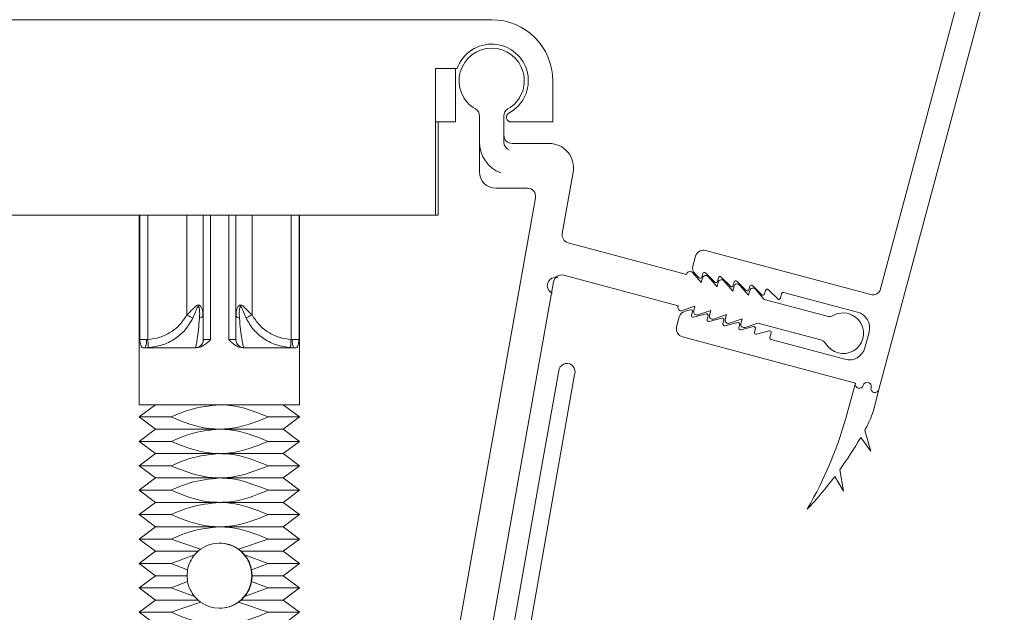
# Model space of a CAD drawing. Units: millimetres. Extents: x 7706 to 9073, y 444 to 1391.
# Drawn here: x 7985 to 8046, y 1209 to 1245 of the extents above; entities that cross this region are included whole.
import ezdxf

# ---------------------------------------------------------------- set-up
doc = ezdxf.new("R2010")
doc.units = ezdxf.units.MM

msp = doc.modelspace()

# ---------------------------------------------------------------- linework, layer by layer
at = {"color": 7, "linetype": 'Continuous', "lineweight": 0}
for p, q in [((8037.867, 1222.747), (8045.567, 1251.483)), ((8037.867, 1222.747), (8045.567, 1251.483)), ((8044.118, 1251.871), (8037.971, 1228.93)), ((8044.118, 1251.871), (8037.971, 1228.93)), ((8014.078, 1245.463), (7980.628, 1245.463)), ((8010.628, 1242.463), (8011.956, 1242.463)), ((8010.628, 1233.463), (8010.628, 1242.463)), ((8011.853, 1242.463), (8011.853, 1239.183)), ((8017.828, 1239.183), (8017.828, 1241.713)), ((8013.328, 1236.113), (8013.328, 1239.548)), ((8013.328, 1237.933), (8013.328, 1239.548)), ((8014.828, 1239.548), (8014.828, 1238.363)), ((8014.828, 1239.548), (8014.828, 1237.933)), ((8011.853, 1239.183), (8010.628, 1239.183)), ((8010.796, 1233.463), (8010.796, 1239.183)), ((8015.265, 1239.183), (8017.828, 1239.183)), ((8015.328, 1237.863), (8017.602, 1237.863)), ((8019.079, 1236.101), (8018.41, 1232.335)), ((8016.275, 1235.113), (8014.328, 1235.113)), ((8007.876, 1184.506), (8016.768, 1234.526)), ((7984.078, 1233.463), (8010.628, 1233.463)), ((7992.428, 1233.463), (7992.428, 1221.812)), ((7998.366, 1233.463), (7998.366, 1225.817)), ((8002.278, 1221.812), (8002.278, 1233.463)), ((8010.628, 1233.463), (8010.796, 1233.463)), ((8018.773, 1231.765), (8026.054, 1229.814)), ((8026.604, 1230.941), (8026.44, 1230.331)), ((8037.358, 1228.577), (8027.216, 1231.294)), ((8025.536, 1227.882), (8018.504, 1229.766)), ((8026.054, 1229.814), (8026.067, 1229.862)), ((8026.411, 1229.941), (8026.955, 1229.313)), ((8026.571, 1229.846), (8026.815, 1229.604)), ((8026.955, 1229.313), (8027.033, 1229.603)), ((8026.982, 1229.649), (8027.041, 1229.869)), ((8027.208, 1229.914), (8027.781, 1229.345)), ((8027.377, 1229.682), (8027.921, 1229.054)), ((8027.948, 1229.39), (8028.007, 1229.61)), ((8028.174, 1229.655), (8028.747, 1229.086)), ((8017.883, 1229.37), (8009.894, 1184.433)), ((8027.921, 1229.054), (8027.998, 1229.344)), ((8028.343, 1229.423), (8028.887, 1228.796)), ((8028.887, 1228.796), (8028.964, 1229.085)), ((8028.914, 1229.131), (8028.973, 1229.351)), ((8029.14, 1229.396), (8029.713, 1228.827)), ((8029.309, 1229.165), (8029.853, 1228.537)), ((8029.88, 1228.872), (8029.939, 1229.092)), ((8030.106, 1229.137), (8030.679, 1228.569)), ((8029.853, 1228.537), (8029.93, 1228.827)), ((8030.275, 1228.906), (8030.819, 1228.278)), ((8030.846, 1228.614), (8030.905, 1228.833)), ((8031.072, 1228.879), (8031.645, 1228.31)), ((8031.812, 1228.355), (8031.89, 1228.645)), ((8032.012, 1228.715), (8036.552, 1227.499)), ((8025.523, 1227.833), (8025.536, 1227.882)), ((8026.567, 1227.864), (8025.782, 1227.593)), ((8026.489, 1227.575), (8026.567, 1227.864)), ((8030.819, 1228.278), (8034.678, 1227.244)), ((7996.344, 1227.266), (7996.34, 1227.472)), ((7998.378, 1227.561), (7998.374, 1227.265)), ((8025.603, 1227.205), (8025.439, 1226.594)), ((8026.291, 1227.646), (8025.958, 1227.559)), ((8026.354, 1227.304), (8026.413, 1227.524)), ((8027.257, 1227.388), (8026.476, 1227.182)), ((8027.533, 1227.606), (8026.748, 1227.334)), ((8027.32, 1227.045), (8027.379, 1227.265)), ((8027.455, 1227.316), (8027.533, 1227.606)), ((8028.499, 1227.347), (8027.714, 1227.075)), ((8028.421, 1227.057), (8028.499, 1227.347)), ((8028.223, 1227.129), (8027.442, 1226.923)), ((8028.286, 1226.786), (8028.345, 1227.006)), ((8029.189, 1226.87), (8028.408, 1226.664)), ((8029.464, 1227.088), (8028.679, 1226.816)), ((8029.252, 1226.528), (8029.311, 1226.747)), ((8030.154, 1226.611), (8029.374, 1226.405)), ((8029.387, 1226.798), (8029.464, 1227.088)), ((8030.43, 1226.829), (8029.645, 1226.557)), ((8034.289, 1225.795), (8030.43, 1226.829)), ((8025.793, 1225.982), (8036.418, 1223.135)), ((8030.218, 1226.269), (8030.277, 1226.489)), ((8031.12, 1226.352), (8030.34, 1226.146)), ((8031.165, 1225.94), (8031.242, 1226.23)), ((8037.259, 1226.274), (8037, 1225.308)), ((7992.875, 1225.812), (7992.461, 1225.812)), ((7992.959, 1225.817), (7992.875, 1225.812)), ((7996.374, 1225.812), (7996.366, 1225.817)), ((7996.812, 1225.812), (7996.374, 1225.812)), ((7998.36, 1225.812), (7997.925, 1225.812)), ((7998.366, 1225.817), (7998.36, 1225.812)), ((7998.406, 1225.623), (7998.401, 1225.626)), ((8001.836, 1225.812), (8001.752, 1225.817)), ((8002.248, 1225.812), (8001.836, 1225.812)), ((8035.775, 1224.601), (8031.236, 1225.818)), ((7992.651, 1225.312), (7995.917, 1225.312)), ((7992.99, 1225.318), (7992.793, 1225.312)), ((7995.881, 1225.312), (7995.876, 1225.318)), ((7998.818, 1225.312), (8002.064, 1225.312)), ((7998.856, 1225.318), (7998.853, 1225.312)), ((8001.922, 1225.312), (8001.725, 1225.318)), ((8019.169, 1223.674), (8013.18, 1189.706)), ((8017.083, 1217.602), (8018.23, 1224.016)), ((8036.418, 1223.135), (8035.965, 1221.445)), ((8037.543, 1221.539), (8037.867, 1222.747)), ((7993.428, 1221.812), (7992.428, 1221.062)), ((8002.278, 1221.812), (7992.428, 1221.812)), ((8002.278, 1221.062), (8001.278, 1221.812)), ((7992.428, 1221.062), (7993.428, 1220.312)), ((7994.39, 1221.062), (7992.428, 1221.062)), ((8002.278, 1221.062), (8000.34, 1221.062)), ((8001.278, 1220.312), (8002.278, 1221.062)), ((7993.428, 1220.312), (7992.428, 1219.562)), ((7997.365, 1220.312), (7993.428, 1220.312)), ((8001.278, 1220.312), (7997.365, 1220.312)), ((8002.278, 1219.562), (8001.278, 1220.312)), ((8037.377, 1218.956), (8036.993, 1220.237)), ((7992.428, 1219.562), (7993.428, 1218.812)), ((7994.39, 1219.562), (7992.428, 1219.562)), ((8002.278, 1219.562), (8000.34, 1219.562)), ((8001.278, 1218.812), (8002.278, 1219.562)), ((8036.748, 1219.801), (8037.377, 1218.956)), ((7993.428, 1218.812), (7992.428, 1218.062)), ((7997.365, 1218.812), (7993.428, 1218.812)), ((8001.278, 1218.812), (7997.365, 1218.812)), ((8002.278, 1218.062), (8001.278, 1218.812)), ((7992.428, 1218.062), (7993.428, 1217.312)), ((7994.39, 1218.062), (7992.428, 1218.062)), ((8002.278, 1218.062), (8000.34, 1218.062)), ((8001.278, 1217.312), (8002.278, 1218.062)), ((8015.173, 1206.769), (8017.083, 1217.602)), ((8035.685, 1216.494), (8035.46, 1217.812)), ((7993.428, 1217.312), (7992.428, 1216.562)), ((7997.365, 1217.312), (7993.428, 1217.312)), ((8001.278, 1217.312), (7997.365, 1217.312)), ((8002.278, 1216.562), (8001.278, 1217.312)), ((8035.163, 1217.409), (8035.685, 1216.494)), ((7992.428, 1216.562), (7993.428, 1215.812)), ((7994.39, 1216.562), (7992.428, 1216.562)), ((8002.278, 1216.562), (8000.34, 1216.562)), ((8001.278, 1215.812), (8002.278, 1216.562)), ((7993.428, 1215.812), (7992.428, 1215.062)), ((7997.365, 1215.812), (7993.428, 1215.812)), ((8001.278, 1215.812), (7997.365, 1215.812)), ((8002.278, 1215.062), (8001.278, 1215.812)), ((7992.428, 1215.062), (7993.428, 1214.312)), ((7994.39, 1215.062), (7992.428, 1215.062)), ((8002.278, 1215.062), (8000.34, 1215.062)), ((8001.278, 1214.312), (8002.278, 1215.062)), ((7993.428, 1214.312), (7992.428, 1213.562)), ((7997.365, 1214.312), (7993.428, 1214.312)), ((8001.278, 1214.312), (7997.365, 1214.312)), ((8002.278, 1213.562), (8001.278, 1214.312)), ((7992.428, 1213.562), (7993.428, 1212.812)), ((7994.39, 1213.562), (7992.428, 1213.562)), ((7994.39, 1213.562), (7996.201, 1212.939)), ((8000.34, 1213.562), (7998.529, 1212.939)), ((8002.278, 1213.562), (8000.34, 1213.562)), ((8001.278, 1212.812), (8002.278, 1213.562)), ((7993.428, 1212.812), (7992.428, 1212.062)), ((7996.041, 1212.812), (7993.428, 1212.812)), ((7996.041, 1212.812), (7995.831, 1212.595)), ((7996.201, 1212.939), (7996.041, 1212.812)), ((7998.504, 1212.939), (7998.664, 1212.812)), ((7998.687, 1212.812), (7998.529, 1212.939)), ((7998.664, 1212.812), (7998.874, 1212.595)), ((7998.899, 1212.595), (7998.687, 1212.812)), ((8001.278, 1212.812), (7998.687, 1212.812)), ((8002.278, 1212.062), (8001.278, 1212.812)), ((7992.428, 1212.062), (7993.428, 1211.312)), ((7994.39, 1212.062), (7992.428, 1212.062)), ((7995.831, 1212.595), (7994.39, 1212.062)), ((7995.396, 1211.662), (7994.39, 1212.062)), ((8000.34, 1212.062), (7998.899, 1212.595)), ((8000.34, 1212.062), (7999.334, 1211.662)), ((8002.278, 1212.062), (8000.34, 1212.062)), ((8001.278, 1211.312), (8002.278, 1212.062)), ((7995.396, 1211.662), (7995.363, 1211.312)), ((7999.31, 1211.662), (7999.342, 1211.312)), ((7999.363, 1211.312), (7999.334, 1211.662)), ((7993.428, 1211.312), (7992.428, 1210.562)), ((7995.363, 1211.312), (7993.428, 1211.312)), ((7994.39, 1210.562), (7995.396, 1210.962)), ((7995.363, 1211.312), (7995.396, 1210.962)), ((7999.342, 1211.312), (7999.31, 1210.962)), ((7999.334, 1210.962), (7999.363, 1211.312)), ((7999.334, 1210.962), (8000.34, 1210.562)), ((8001.278, 1211.312), (7999.363, 1211.312)), ((8002.278, 1210.562), (8001.278, 1211.312)), ((7992.428, 1210.562), (7993.428, 1209.812)), ((7994.39, 1210.562), (7992.428, 1210.562)), ((7994.39, 1210.562), (7995.831, 1210.029)), ((7998.899, 1210.029), (8000.34, 1210.562)), ((8002.278, 1210.562), (8000.34, 1210.562)), ((8001.278, 1209.812), (8002.278, 1210.562)), ((7993.428, 1209.812), (7992.428, 1209.062)), ((7993.428, 1209.812), (7996.041, 1209.812)), ((7994.39, 1209.062), (7996.201, 1209.686)), ((7995.831, 1210.029), (7996.041, 1209.812)), ((7996.041, 1209.812), (7996.201, 1209.686)), ((7998.664, 1209.812), (7998.504, 1209.686)), ((7998.529, 1209.686), (7998.687, 1209.812)), ((7998.529, 1209.686), (8000.34, 1209.062)), ((7998.874, 1210.029), (7998.664, 1209.812)), ((7998.687, 1209.812), (7998.899, 1210.029)), ((7998.687, 1209.812), (8001.278, 1209.812)), ((8002.278, 1209.062), (8001.278, 1209.812)), ((7992.428, 1209.062), (7993.428, 1208.312)), ((7992.428, 1209.062), (7994.39, 1209.062)), ((8000.34, 1209.062), (8002.278, 1209.062)), ((8001.278, 1208.312), (8002.278, 1209.062))]:
    msp.add_line(p, q, dxfattribs=at)
at = {"color": 8, "linetype": 'Continuous', "lineweight": 0}
for p, q in [((7992.461, 1233.463), (7992.461, 1225.812)), ((7992.959, 1233.463), (7992.959, 1225.817)), ((7995.356, 1233.463), (7995.356, 1227.332)), ((7996.359, 1227.332), (7996.359, 1233.463)), ((7996.366, 1225.817), (7996.366, 1233.463)), ((7996.812, 1225.812), (7996.812, 1233.463)), ((7997.925, 1233.463), (7997.925, 1225.812)), ((7999.356, 1227.332), (7999.356, 1233.463)), ((8001.752, 1225.817), (8001.752, 1233.463)), ((8002.248, 1225.812), (8002.248, 1233.463)), ((7996.366, 1225.817), (7996.364, 1225.954))]:
    msp.add_line(p, q, dxfattribs=at)
at = {"color": 7, "linetype": 'Continuous', "lineweight": 0}
for centre, radius, start, end in [((8014.078, 1241.713), 3.75, 0, 90), ((8014.078, 1241.713), 2.25, 297.90338, 160.52878), ((8014.078, 1241.713), 2, 300, 240), ((8014.078, 1241.713), 2, 300, 240), ((8012.828, 1239.548), 0.5, 0, 60), ((8012.828, 1239.548), 0.5, 0, 60), ((8015.328, 1239.548), 0.5, 120, 180), ((8015.328, 1239.548), 0.5, 120, 180), ((8015.265, 1239.471), 0.288, 117.90338, 270), ((8015.328, 1238.363), 0.5, 180, 270), ((8015.328, 1237.933), 2, 180, 249.92), ((8015.328, 1237.933), 0.5, 180, 249.92), ((8017.602, 1236.363), 1.5, 349.92, 90), ((8014.328, 1236.113), 1, 180, 270), ((8016.275, 1234.613), 0.5, 349.92, 90), ((8018.902, 1232.248), 0.5, 169.92, 255), ((8027.087, 1230.812), 0.5, 75.00001, 165.00001), ((8026.923, 1230.201), 0.5, 165.00001, 225.20997), ((8017.993, 1229.129), 0.5, 70.00001, 250.00001), ((8018.375, 1229.283), 0.5, 75, 169.92), ((8026.26, 1229.81), 0.2, 40.90642, 165), ((8026.886, 1229.675), 0.1, 225.20997, 345.00001), ((8027.226, 1229.551), 0.2, 40.90642, 165), ((8027.138, 1229.843), 0.1, 45.20997, 165.00001), ((8028.104, 1229.584), 0.1, 45.20997, 165.00001), ((8027.852, 1229.416), 0.1, 225.20997, 345.00001), ((8028.192, 1229.292), 0.2, 40.90642, 165), ((8028.818, 1229.157), 0.1, 225.20997, 345.00001), ((8029.158, 1229.034), 0.2, 40.90642, 165), ((8029.07, 1229.325), 0.1, 45.20997, 165.00001), ((8030.123, 1228.775), 0.2, 40.90642, 165), ((8030.036, 1229.066), 0.1, 45.20997, 165.00001), ((8029.783, 1228.898), 0.1, 225.20997, 345.00001), ((8030.749, 1228.64), 0.1, 225.20997, 345.00001), ((8031.001, 1228.808), 0.1, 45.20997, 165.00001), ((8031.986, 1228.619), 0.1, 75.00001, 165.00001), ((8037.488, 1229.06), 0.5, 255.00001, 345.00001), ((8025.716, 1227.782), 0.2, 165, 289.09358), ((8031.715, 1228.381), 0.1, 225.20997, 345.00001), ((8026.086, 1227.075), 0.5, 104.79004, 165.00001), ((8026.316, 1227.55), 0.1, 345.00001, 104.79004), ((8026.451, 1227.278), 0.1, 165.00001, 284.79004), ((8026.682, 1227.523), 0.2, 165, 289.09358), ((8027.282, 1227.291), 0.1, 345.00001, 104.79004), ((8027.648, 1227.264), 0.2, 165, 289.09358), ((8035.667, 1226.203), 1.25, 210.58469, 119.41531), ((8034.807, 1227.727), 0.5, 255, 299.41531), ((8036.293, 1226.533), 1, 345.00001, 75.00001), ((8025.922, 1226.465), 0.5, 165.00001, 255.00001), ((8027.416, 1227.019), 0.1, 165.00001, 284.79004), ((8028.248, 1227.032), 0.1, 345.00001, 104.79004), ((8028.382, 1226.761), 0.1, 165.00001, 284.79004), ((8028.614, 1227.005), 0.2, 165, 289.09358), ((8029.214, 1226.773), 0.1, 345.00001, 104.79004), ((8029.58, 1226.746), 0.2, 165, 289.09358), ((8030.18, 1226.515), 0.1, 345.00001, 104.79004), ((8029.348, 1226.502), 0.1, 165.00001, 284.79004), ((8030.314, 1226.243), 0.1, 165.00001, 284.79004), ((8031.146, 1226.256), 0.1, 345.00001, 104.79004), ((7992.054, 1225.691), 0.831, 332.90053, 8.41927), ((8002.633, 1225.691), 0.806, 171.33599, 208.03431), ((8031.261, 1225.914), 0.1, 165.00001, 255.00001), ((8034.16, 1225.312), 0.5, 30.58469, 75), ((8036.034, 1225.567), 1, 255.00001, 345.00001), ((8018.699, 1223.845), 0.5, 340.00001, 160.00001), ((8036.659, 1223.07), 0.25, 165.00001, 345.00001), ((8037.142, 1222.941), 0.25, 345.00001, 165.00001), ((8037.625, 1222.811), 0.25, 165.00001, 345.00001), ((8011.817, 1227.915), 25, 329.92994, 345.00001), ((8032.714, 1222.833), 5, 331.85497, 345.00001), ((8016.401, 1231.56), 23.5, 331.19485, 331.85497), ((8016.401, 1231.56), 23.5, 324.19485, 329.9753), ((8016.401, 1231.56), 23.5, 316.51671, 322.9753), ((7997.365, 1211.312), 2, 54.42164, 125.57836), ((7997.34, 1211.312), 2, 54.4216, 90.00008), ((7997.365, 1211.312), 2, 140.09188, 169.92987), ((7997.34, 1211.312), 2, 10.07013, 39.90812), ((7997.365, 1211.312), 2, 10.07013, 39.90812), ((7997.365, 1211.312), 2, 190.07013, 219.90812), ((7997.34, 1211.312), 2, 320.09188, 349.92987), ((7997.365, 1211.312), 2, 320.09188, 349.92987), ((7997.365, 1211.312), 2, 234.42124, 305.57876), ((7997.34, 1211.312), 2, 269.99971, 305.57894)]:
    msp.add_arc(centre, radius, start, end, dxfattribs=at)
at = {"color": 8, "linetype": 'Continuous', "lineweight": 0}
for centre, radius, start, end in [((7995.875, 1225.809), 0.499, 291.7797, 0.30845), ((7998.86, 1225.81), 0.5, 179.79486, 247.86957)]:
    msp.add_arc(centre, radius, start, end, dxfattribs=at)
at = {"color": 7, "linetype": 'Continuous', "lineweight": 0}
for points, knots in [([(7995.356, 1227.332), (7995.476, 1227.449), (7995.657, 1227.625), (7995.854, 1227.823), (7995.958, 1227.903), (7996.019, 1227.931), (7996.064, 1227.939), (7996.107, 1227.931), (7996.158, 1227.903), (7996.229, 1227.823), (7996.328, 1227.625), (7996.347, 1227.449), (7996.359, 1227.332)], [0, 0, 0, 0, 0.249858, 0.374953, 0.437473, 0.470123, 0.499999, 0.529895, 0.562525, 0.625047, 0.750142, 1, 1, 1, 1]), ([(7996.134, 1227.136), (7996.139, 1227.261), (7996.147, 1227.447), (7996.127, 1227.669), (7996.107, 1227.778), (7996.091, 1227.829), (7996.078, 1227.851), (7996.069, 1227.859), (7996.06, 1227.862), (7996.051, 1227.859), (7996.039, 1227.851), (7995.966, 1227.753), (7995.889, 1227.487), (7995.782, 1227.259), (7995.725, 1227.136)], [0, 0, 0, 0, 0.250196, 0.375345, 0.437907, 0.469166, 0.484784, 0.492602, 0.500401, 0.508198, 0.516015, 0.531631, 0.749804, 1, 1, 1, 1]), ([(7998.359, 1227.332), (7998.371, 1227.449), (7998.388, 1227.625), (7998.486, 1227.823), (7998.556, 1227.903), (7998.607, 1227.931), (7998.649, 1227.939), (7998.694, 1227.931), (7998.755, 1227.903), (7998.858, 1227.823), (7999.055, 1227.625), (7999.235, 1227.449), (7999.356, 1227.332)], [0, 0, 0, 0, 0.249859, 0.374954, 0.437474, 0.470126, 0.5, 0.529896, 0.562525, 0.625047, 0.750142, 1, 1, 1, 1]), ([(7998.989, 1227.136), (7998.933, 1227.261), (7998.849, 1227.447), (7998.763, 1227.669), (7998.718, 1227.778), (7998.691, 1227.829), (7998.674, 1227.851), (7998.663, 1227.859), (7998.654, 1227.862), (7998.645, 1227.859), (7998.635, 1227.851), (7998.582, 1227.753), (7998.572, 1227.487), (7998.578, 1227.259), (7998.582, 1227.136)], [0, 0, 0, 0, 0.2501959, 0.375347, 0.4379093, 0.4691665, 0.4847825, 0.4926001, 0.5003979, 0.5081959, 0.5160121, 0.5316291, 0.7498043, 1, 1, 1, 1]), ([(7995.356, 1227.332), (7995.221, 1227.125), (7994.952, 1226.709), (7994.363, 1226.247), (7993.693, 1225.916), (7993.204, 1225.85), (7992.959, 1225.817)], [0, 0, 0, 0, 0.250049, 0.500628, 0.750713, 1, 1, 1, 1]), ([(7995.356, 1227.332), (7995.392, 1227.313), (7995.465, 1227.274), (7995.567, 1227.22), (7995.658, 1227.172), (7995.702, 1227.148), (7995.725, 1227.136)], [0, 0, 0, 0, 0.250002, 0.499999, 0.749997, 1, 1, 1, 1]), ([(7996.134, 1227.136), (7996.166, 1227.148), (7996.232, 1227.172), (7996.303, 1227.22), (7996.35, 1227.275), (7996.356, 1227.313), (7996.359, 1227.332)], [0, 0, 0, 0, 0.246163, 0.5, 0.753838, 1, 1, 1, 1]), ([(7996.364, 1225.954), (7996.363, 1226.048), (7996.362, 1226.237), (7996.36, 1226.711), (7996.359, 1227.126), (7996.359, 1227.332)], [0, 0, 0, 0, 0.333129, 0.666918, 1, 1, 1, 1]), ([(7998.582, 1227.136), (7998.549, 1227.148), (7998.484, 1227.172), (7998.414, 1227.22), (7998.367, 1227.274), (7998.362, 1227.313), (7998.359, 1227.332)], [0, 0, 0, 0, 0.249998, 0.499998, 0.749996, 1, 1, 1, 1]), ([(7999.356, 1227.332), (7999.32, 1227.313), (7999.248, 1227.275), (7999.145, 1227.22), (7999.054, 1227.172), (7999.01, 1227.148), (7998.989, 1227.136)], [0, 0, 0, 0, 0.246163, 0.500001, 0.753837, 1, 1, 1, 1]), ([(8001.752, 1225.817), (8001.508, 1225.85), (8001.018, 1225.916), (8000.348, 1226.247), (7999.76, 1226.709), (7999.49, 1227.125), (7999.356, 1227.332)], [0, 0, 0, 0, 0.249288, 0.499372, 0.749951, 1, 1, 1, 1]), ([(7995.725, 1227.136), (7995.58, 1226.887), (7995.292, 1226.389), (7994.623, 1225.831), (7993.847, 1225.436), (7993.276, 1225.357), (7992.99, 1225.318)], [0, 0, 0, 0, 0.2499221, 0.4999404, 0.7499795, 1, 1, 1, 1]), ([(7995.876, 1225.318), (7995.892, 1225.357), (7995.924, 1225.436), (7995.988, 1225.831), (7996.064, 1226.389), (7996.111, 1226.887), (7996.134, 1227.136)], [0, 0, 0, 0, 0.25002, 0.500059, 0.750078, 1, 1, 1, 1]), ([(7998.582, 1227.136), (7998.606, 1226.887), (7998.654, 1226.389), (7998.735, 1225.831), (7998.804, 1225.436), (7998.839, 1225.357), (7998.856, 1225.318)], [0, 0, 0, 0, 0.249922, 0.49994, 0.749979, 1, 1, 1, 1]), ([(8001.725, 1225.318), (8001.439, 1225.357), (8000.867, 1225.436), (8000.091, 1225.831), (7999.422, 1226.389), (7999.133, 1226.887), (7998.989, 1227.136)], [0, 0, 0, 0, 0.250021, 0.50006, 0.750078, 1, 1, 1, 1]), ([(7992.461, 1225.812), (7992.479, 1225.69), (7992.505, 1225.507), (7992.575, 1225.34), (7992.626, 1225.321), (7992.651, 1225.312)], [0, 0, 0, 0, 0.500277, 0.750339, 1, 1, 1, 1]), ([(7992.959, 1225.817), (7992.963, 1225.755), (7992.968, 1225.659), (7992.975, 1225.544), (7992.98, 1225.465), (7992.984, 1225.401), (7992.988, 1225.338), (7992.989, 1225.326), (7992.99, 1225.318)], [0, 0, 0, 0, 0.239732, 0.368536, 0.500002, 0.631465, 0.760269, 1, 1, 1, 1]), ([(7995.876, 1225.318), (7995.938, 1225.326), (7996.034, 1225.338), (7996.148, 1225.401), (7996.226, 1225.465), (7996.289, 1225.544), (7996.35, 1225.659), (7996.36, 1225.755), (7996.366, 1225.817)], [0, 0, 0, 0, 0.239731, 0.368536, 0.499999, 0.631465, 0.760268, 1, 1, 1, 1]), ([(7995.917, 1225.312), (7996.002, 1225.321), (7996.174, 1225.34), (7996.489, 1225.507), (7996.682, 1225.69), (7996.812, 1225.812)], [0, 0, 0, 0, 0.249658, 0.499722, 1, 1, 1, 1]), ([(7997.925, 1225.812), (7998.054, 1225.69), (7998.247, 1225.507), (7998.562, 1225.34), (7998.733, 1225.321), (7998.818, 1225.312)], [0, 0, 0, 0, 0.500278, 0.750341, 1, 1, 1, 1]), ([(7998.513, 1225.461), (7998.49, 1225.488), (7998.444, 1225.539), (7998.398, 1225.631), (7998.37, 1225.725), (7998.367, 1225.788), (7998.366, 1225.819)], [0, 0, 0, 0, 0.263012, 0.520429, 0.767339, 1, 1, 1, 1]), ([(7998.366, 1225.817), (7998.373, 1225.755), (7998.383, 1225.659), (7998.444, 1225.544), (7998.507, 1225.465), (7998.585, 1225.401), (7998.699, 1225.338), (7998.794, 1225.326), (7998.856, 1225.318)], [0, 0, 0, 0, 0.239731, 0.368535, 0.500001, 0.631465, 0.760269, 1, 1, 1, 1]), ([(8001.752, 1225.817), (8001.749, 1225.755), (8001.743, 1225.66), (8001.737, 1225.545), (8001.732, 1225.466), (8001.729, 1225.401), (8001.725, 1225.338), (8001.725, 1225.326), (8001.725, 1225.318)], [0, 0, 0, 0, 0.2389675, 0.3675523, 0.4989389, 0.6304776, 0.7595033, 1, 1, 1, 1]), ([(8002.064, 1225.312), (8002.088, 1225.321), (8002.137, 1225.34), (8002.206, 1225.507), (8002.231, 1225.69), (8002.248, 1225.812)], [0, 0, 0, 0, 0.24966, 0.499722, 1, 1, 1, 1]), ([(7997.365, 1221.812), (7996.744, 1221.747), (7995.713, 1221.64), (7994.766, 1221.226), (7994.39, 1221.062)], [0, 0, 0, 0, 0.60284, 1, 1, 1, 1]), ([(8000.34, 1221.062), (7999.574, 1221.374), (7998.609, 1221.767), (7997.579, 1221.804), (7997.365, 1221.812)], [0, 0, 0, 0, 0.7924939, 1, 1, 1, 1]), ([(7994.39, 1221.062), (7995.156, 1220.751), (7996.121, 1220.357), (7997.151, 1220.32), (7997.365, 1220.312)], [0, 0, 0, 0, 0.792494, 1, 1, 1, 1]), ([(8000.34, 1221.062), (7999.574, 1220.751), (7998.609, 1220.357), (7997.579, 1220.32), (7997.365, 1220.312)], [0, 0, 0, 0, 0.792494, 1, 1, 1, 1]), ([(7997.365, 1220.312), (7996.744, 1220.247), (7995.713, 1220.14), (7994.766, 1219.726), (7994.39, 1219.562)], [0, 0, 0, 0, 0.602839, 1, 1, 1, 1]), ([(8000.34, 1219.562), (7999.574, 1219.874), (7998.609, 1220.267), (7997.579, 1220.304), (7997.365, 1220.312)], [0, 0, 0, 0, 0.792494, 1, 1, 1, 1]), ([(7994.39, 1219.562), (7995.156, 1219.251), (7996.121, 1218.858), (7997.151, 1218.82), (7997.365, 1218.812)], [0, 0, 0, 0, 0.792494, 1, 1, 1, 1]), ([(8000.34, 1219.562), (7999.574, 1219.251), (7998.609, 1218.858), (7997.579, 1218.82), (7997.365, 1218.812)], [0, 0, 0, 0, 0.792494, 1, 1, 1, 1]), ([(7997.365, 1218.812), (7996.744, 1218.747), (7995.713, 1218.64), (7994.766, 1218.226), (7994.39, 1218.062)], [0, 0, 0, 0, 0.602839, 1, 1, 1, 1]), ([(8000.34, 1218.062), (7999.574, 1218.374), (7998.609, 1218.767), (7997.579, 1218.804), (7997.365, 1218.812)], [0, 0, 0, 0, 0.792494, 1, 1, 1, 1]), ([(7994.39, 1218.062), (7995.156, 1217.751), (7996.121, 1217.357), (7997.151, 1217.32), (7997.365, 1217.312)], [0, 0, 0, 0, 0.792494, 1, 1, 1, 1]), ([(8000.34, 1218.062), (7999.574, 1217.751), (7998.609, 1217.357), (7997.579, 1217.32), (7997.365, 1217.312)], [0, 0, 0, 0, 0.792494, 1, 1, 1, 1]), ([(7997.365, 1217.312), (7996.744, 1217.247), (7995.713, 1217.14), (7994.766, 1216.726), (7994.39, 1216.562)], [0, 0, 0, 0, 0.602839, 1, 1, 1, 1]), ([(8000.34, 1216.562), (7999.574, 1216.874), (7998.609, 1217.267), (7997.579, 1217.304), (7997.365, 1217.312)], [0, 0, 0, 0, 0.792494, 1, 1, 1, 1]), ([(7994.39, 1216.562), (7995.156, 1216.251), (7996.121, 1215.857), (7997.151, 1215.82), (7997.365, 1215.812)], [0, 0, 0, 0, 0.792494, 1, 1, 1, 1]), ([(8000.34, 1216.562), (7999.574, 1216.251), (7998.609, 1215.857), (7997.579, 1215.82), (7997.365, 1215.812)], [0, 0, 0, 0, 0.792494, 1, 1, 1, 1]), ([(7997.365, 1215.812), (7996.744, 1215.747), (7995.713, 1215.64), (7994.766, 1215.226), (7994.39, 1215.062)], [0, 0, 0, 0, 0.60284, 1, 1, 1, 1]), ([(8000.34, 1215.062), (7999.574, 1215.374), (7998.609, 1215.767), (7997.579, 1215.804), (7997.365, 1215.812)], [0, 0, 0, 0, 0.792494, 1, 1, 1, 1]), ([(7994.39, 1215.062), (7995.156, 1214.751), (7996.121, 1214.357), (7997.151, 1214.32), (7997.365, 1214.312)], [0, 0, 0, 0, 0.792494, 1, 1, 1, 1]), ([(8000.34, 1215.062), (7999.574, 1214.751), (7998.609, 1214.357), (7997.579, 1214.32), (7997.365, 1214.312)], [0, 0, 0, 0, 0.792494, 1, 1, 1, 1]), ([(7997.365, 1214.312), (7996.744, 1214.247), (7995.713, 1214.14), (7994.766, 1213.726), (7994.39, 1213.562)], [0, 0, 0, 0, 0.602839, 1, 1, 1, 1]), ([(8000.34, 1213.562), (7999.574, 1213.874), (7998.609, 1214.267), (7997.579, 1214.304), (7997.365, 1214.312)], [0, 0, 0, 0, 0.792494, 1, 1, 1, 1]), ([(7997.365, 1208.312), (7996.744, 1208.377), (7995.713, 1208.484), (7994.766, 1208.898), (7994.39, 1209.062)], [0, 0, 0, 0, 0.602839, 1, 1, 1, 1]), ([(8000.34, 1209.062), (7999.574, 1208.751), (7998.609, 1208.357), (7997.579, 1208.32), (7997.365, 1208.312)], [0, 0, 0, 0, 0.792494, 1, 1, 1, 1])]:
    msp.add_open_spline(points, degree=3, knots=knots, dxfattribs=at)

doc.saveas('drawing.dxf')
